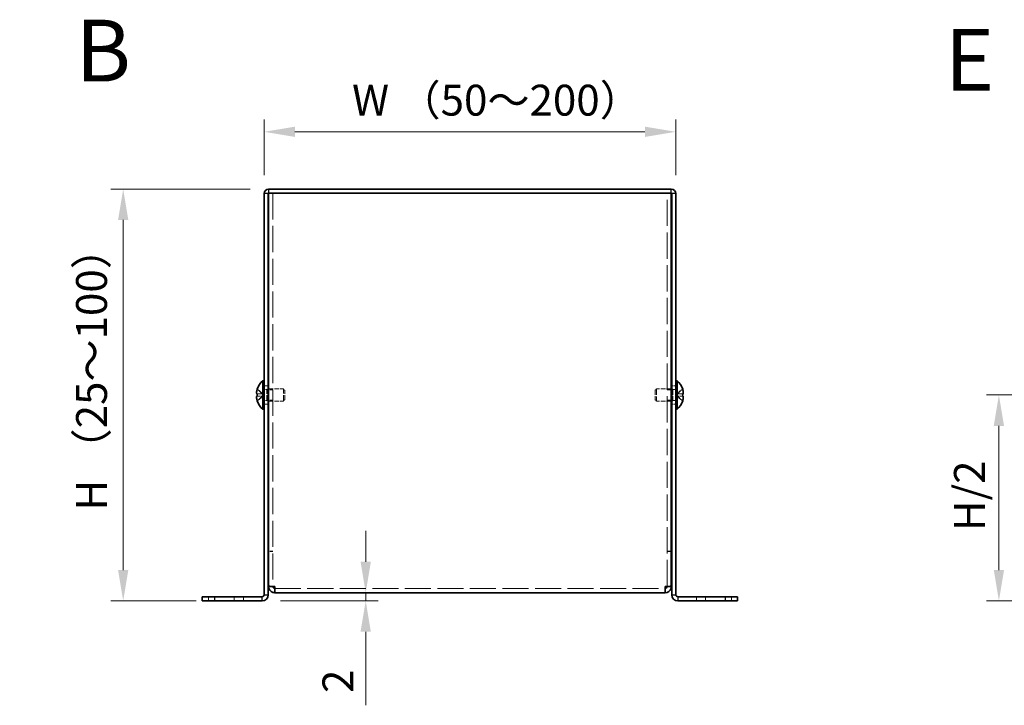
# Model space of a CAD drawing. Units: millimetres. Extents: x 44 to 3986, y 24 to 3846.
# Drawn here: x 379 to 618, y 1374 to 1541 of the extents above; entities that cross this region are included whole.
import ezdxf

# ---------------------------------------------------------------- set-up
doc = ezdxf.new("R2010")
doc.units = ezdxf.units.MM
doc.header["$LTSCALE"] = 3
doc.linetypes.add('DASHED', pattern=[0.2067, 0.1654, -0.0413])
doc.layers.get('Defpoints').update_dxf_attribs({"lineweight": 25})
for name, color, linetype, lineweight in [('Dimension (ISO)', 7, 'Continuous', 18), ('Dimension (ISO) @ 1', 7, 'Continuous', 18), ('Hidden (ISO)', 7, 'DASHED', 18), ('Hidden Narrow (ISO)', 7, 'DASHED', 18), ('Symbol (ISO) @ 1', 7, 'Continuous', 18), ('Visible (ISO)', 7, 'Continuous', 35), ('Visible Narrow (ISO)', 7, 'Continuous', 25)]:
    doc.layers.add(name, color=color, linetype=linetype, lineweight=lineweight)
doc.styles.add('Note Text (TK)', font='txt')
doc.dimstyles.new('Default - Method 1b (TK)', dxfattribs={"dimscale": 3, "dimtxt": 2.5, "dimasz": 2.5, "dimexe": 1, "dimexo": 1.5, "dimgap": 1, "dimtad": 1, "dimtoh": 1, "dimrnd": 1e-08, "dimdsep": 46, "dimtxsty": 'Note Text (TK)', "dimcen": 0.09, "dimdle": 5, "dimclrd": 100, "dimclre": 100, "dimclrt": 7, "dimadec": 1, "dimazin": 1, "dimtfac": 1, "dimtmove": 0, "dimatfit": 3, "dimfxl": 1, "dimtolj": 1, "dimlwd": -1, "dimlwe": -1, "dimarcsym": 0})

# ---------------------------------------------------------------- blocks, each defined once
blk = doc.blocks.new('*D30')
at = {"layer": 'Defpoints', "color": 0}
for p in [(538.61, 1513.69), (438.61, 1498.69), (538.61, 1498.69)]:
    blk.add_point(p, dxfattribs=at)
at = {"layer": 'Dimension (ISO)', "color": 100}
for p, q in [((438.61, 1503.19), (438.61, 1516.69)), ((538.61, 1503.19), (538.61, 1516.69)), ((446.11, 1513.69), (531.11, 1513.69))]:
    blk.add_line(p, q, dxfattribs=at)
for points in [[(446.11, 1514.94), (446.11, 1512.44), (438.61, 1513.69)], [(531.11, 1514.94), (531.11, 1512.44), (538.61, 1513.69)]]:
    blk.add_solid(points, dxfattribs=at)
at = {"layer": 'Dimension (ISO)', "color": 7, "insert": (457.69, 1521.37), "char_height": 7.5, "attachment_point": 4, "style": 'Note Text (TK)'}
blk.add_mtext('\\A1; W （50～200）', dxfattribs=at)
blk = doc.blocks.new('*D29')
at = {"layer": 'Defpoints', "color": 0}
for p in [(439.71, 1499.79), (404.39, 1399.79), (426.61, 1399.79)]:
    blk.add_point(p, dxfattribs=at)
at = {"layer": 'Dimension (ISO)', "color": 100}
for p, q in [((435.21, 1499.79), (401.39, 1499.79)), ((404.39, 1492.29), (404.39, 1407.29)), ((422.11, 1399.79), (401.39, 1399.79))]:
    blk.add_line(p, q, dxfattribs=at)
for points in [[(403.14, 1492.29), (405.64, 1492.29), (404.39, 1499.79)], [(403.14, 1407.29), (405.64, 1407.29), (404.39, 1399.79)]]:
    blk.add_solid(points, dxfattribs=at)
at = {"layer": 'Dimension (ISO)', "color": 7, "insert": (396.7, 1419.42), "char_height": 7.5, "attachment_point": 4, "rotation": 90, "style": 'Note Text (TK)'}
blk.add_mtext('\\A1; H （25～100）', dxfattribs=at)
blk = doc.blocks.new('*D28')
at = {"layer": 'Defpoints', "color": 0}
for p in [(466.15, 1401.79), (438.11, 1399.79), (463.29, 1399.79)]:
    blk.add_point(p, dxfattribs=at)
at = {"layer": 'Dimension (ISO)', "color": 100}
for p, q in [((463.29, 1409.29), (463.29, 1416.79)), ((463.29, 1401.79), (463.29, 1399.79)), ((442.61, 1399.79), (466.29, 1399.79)), ((463.29, 1392.29), (463.29, 1374.44))]:
    blk.add_line(p, q, dxfattribs=at)
for points in [[(462.04, 1409.29), (464.54, 1409.29), (463.29, 1401.79)], [(462.04, 1392.29), (464.54, 1392.29), (463.29, 1399.79)]]:
    blk.add_solid(points, dxfattribs=at)
at = {"layer": 'Dimension (ISO)', "color": 7, "insert": (456.54, 1377.44), "char_height": 7.5, "attachment_point": 4, "rotation": 90, "style": 'Note Text (TK)'}
blk.add_mtext('\\A1;2', dxfattribs=at)
blk = doc.blocks.new('*D25')
at = {"layer": 'Defpoints', "color": 0}
for p in [(640.84, 1449.79), (617.08, 1399.79), (638.84, 1399.79)]:
    blk.add_point(p, dxfattribs=at)
at = {"layer": 'Dimension (ISO)', "color": 100}
for p, q in [((636.34, 1449.79), (614.08, 1449.79)), ((617.08, 1442.29), (617.08, 1407.29)), ((634.34, 1399.79), (614.08, 1399.79))]:
    blk.add_line(p, q, dxfattribs=at)
for points in [[(615.83, 1442.29), (618.33, 1442.29), (617.08, 1449.79)], [(615.83, 1407.29), (618.33, 1407.29), (617.08, 1399.79)]]:
    blk.add_solid(points, dxfattribs=at)
at = {"layer": 'Dimension (ISO)', "color": 7, "insert": (609.92, 1414.45), "char_height": 7.5, "attachment_point": 4, "rotation": 90, "style": 'Note Text (TK)'}
blk.add_mtext('\\A1; H/2', dxfattribs=at)

msp = doc.modelspace()

# ---------------------------------------------------------------- linework, layer by layer
at = {"layer": 'Hidden (ISO)', "ltscale": 12.824449}
for p, q in [((440.7093, 1498.787), (440.7093, 1403.3578)), ((536.5093, 1403.3578), (536.5093, 1498.787))]:
    msp.add_line(p, q, dxfattribs=at)
at = {"layer": 'Hidden (ISO)', "ltscale": 0.634799}
for p, q in [((438.6093, 1452.037), (439.6093, 1452.037)), ((537.6093, 1452.037), (538.6093, 1452.037)), ((440.7093, 1451.0165), (439.7093, 1451.0165)), ((537.5093, 1451.0165), (536.5093, 1451.0165)), ((438.6093, 1447.537), (439.6093, 1447.537)), ((440.7093, 1448.5575), (439.7093, 1448.5575)), ((537.5093, 1448.5575), (536.5093, 1448.5575)), ((537.6093, 1447.537), (538.6093, 1447.537)), ((440.7093, 1411.8578), (439.7093, 1411.8578)), ((440.7093, 1411.787), (439.7093, 1411.787)), ((536.5093, 1411.8578), (537.5093, 1411.8578)), ((536.5093, 1411.787), (537.5093, 1411.787)), ((440.7093, 1403.3578), (439.7093, 1403.3578)), ((536.5093, 1403.3578), (537.5093, 1403.3578)), ((425.1093, 1400.787), (425.1093, 1399.787)), ((433.6093, 1399.787), (433.6093, 1400.787)), ((543.6093, 1400.787), (543.6093, 1399.787)), ((552.1093, 1399.787), (552.1093, 1400.787))]:
    msp.add_line(p, q, dxfattribs=at)
at = {"layer": 'Hidden (ISO)', "ltscale": 1.205856}
for p, q in [((438.4284, 1450.0403), (436.9496, 1451.2324)), ((438.4284, 1449.5345), (436.9496, 1449.5345)), ((538.7903, 1449.5338), (540.2691, 1448.3417))]:
    msp.add_line(p, q, dxfattribs=at)
at = {"layer": 'Hidden (ISO)', "ltscale": 1.205609}
for p, q in [((436.9496, 1450.0395), (438.4281, 1450.0395)), ((436.9496, 1448.3417), (438.4281, 1449.5335)), ((540.2691, 1451.2324), (538.7906, 1450.0406)), ((538.7906, 1450.0395), (540.2691, 1450.0395)), ((540.2691, 1449.5345), (538.7906, 1449.5345))]:
    msp.add_line(p, q, dxfattribs=at)
at = {"layer": 'Hidden (ISO)', "ltscale": 0.000146459}
for p, q in [((438.4284, 1449.5338), (438.4281, 1449.5335)), ((538.7903, 1449.5345), (538.7906, 1449.5345))]:
    msp.add_line(p, q, dxfattribs=at)
at = {"layer": 'Hidden (ISO)', "ltscale": 0.320524}
for p, q in [((438.4293, 1450.0395), (438.4293, 1449.5345)), ((538.7893, 1449.5345), (538.7893, 1450.0395))]:
    msp.add_line(p, q, dxfattribs=at)
at = {"layer": 'Hidden (ISO)', "ltscale": 0.44006}
for p, q in [((438.6093, 1451.1245), (439.3026, 1451.1245)), ((538.6093, 1451.1245), (537.9161, 1451.1245)), ((438.6093, 1448.4495), (439.3026, 1448.4495)), ((538.6093, 1448.4495), (537.9161, 1448.4495))]:
    msp.add_line(p, q, dxfattribs=at)
at = {"layer": 'Hidden (ISO)', "ltscale": 0.220281}
for p, q in [((439.3026, 1451.1245), (439.6093, 1451.287)), ((537.9161, 1451.1245), (537.6093, 1451.287)), ((439.3026, 1448.4495), (439.6093, 1448.287)), ((537.9161, 1448.4495), (537.6093, 1448.287))]:
    msp.add_line(p, q, dxfattribs=at)
at = {"layer": 'Hidden (ISO)', "ltscale": 2.667669}
for p, q in [((439.3026, 1448.4495), (439.3026, 1451.1245)), ((537.9161, 1451.1245), (537.9161, 1448.4495))]:
    msp.add_line(p, q, dxfattribs=at)
at = {"layer": 'Hidden (ISO)', "ltscale": 2.281266}
for p, q in [((439.7093, 1451.287), (443.3026, 1451.287)), ((537.5093, 1451.287), (533.9161, 1451.287)), ((439.7093, 1448.287), (443.3026, 1448.287)), ((537.5093, 1448.287), (533.9161, 1448.287))]:
    msp.add_line(p, q, dxfattribs=at)
at = {"layer": 'Hidden (ISO)', "ltscale": 2.991791}
for p, q in [((443.3026, 1448.287), (443.3026, 1451.287)), ((533.9161, 1451.287), (533.9161, 1448.287))]:
    msp.add_line(p, q, dxfattribs=at)
at = {"layer": 'Hidden (ISO)', "ltscale": 0.275303}
for p, q in [((443.6093, 1450.9803), (443.3026, 1451.287)), ((533.6093, 1450.9803), (533.9161, 1451.287)), ((443.6093, 1448.5938), (443.3026, 1448.287)), ((533.6093, 1448.5938), (533.9161, 1448.287))]:
    msp.add_line(p, q, dxfattribs=at)
at = {"layer": 'Hidden (ISO)', "ltscale": 2.379999}
for p, q in [((443.6093, 1448.5938), (443.6093, 1450.9803)), ((533.6093, 1450.9803), (533.6093, 1448.5938))]:
    msp.add_line(p, q, dxfattribs=at)
at = {"layer": 'Hidden (ISO)', "ltscale": 0.000146469}
msp.add_line((538.7903, 1450.0403), (538.7906, 1450.0406), dxfattribs=at)
at = {"layer": 'Hidden (ISO)', "ltscale": 0.049654}
for p, q in [((440.7093, 1403.3023), (440.7093, 1403.3578)), ((536.5093, 1403.3023), (536.5093, 1403.3578))]:
    msp.add_line(p, q, dxfattribs=at)
at = {"layer": 'Hidden (ISO)', "ltscale": 12.739881}
msp.add_line((441.2093, 1402.787), (536.0093, 1402.787), dxfattribs=at)
at = {"layer": 'Hidden (ISO)', "ltscale": 1.159856}
msp.add_open_spline([(436.9344, 1451.1858), (436.9098, 1451.1088), (436.8875, 1451.0305), (436.8479, 1450.8715), (436.8312, 1450.7919), (436.8002, 1450.6088), (436.7862, 1450.4907), (436.7863, 1450.25), (436.8051, 1450.1807), (436.8311, 1450.1097), (436.8481, 1450.0829), (436.8875, 1450.0484), (436.9098, 1450.0395), (436.9344, 1450.0395)], degree=3, knots=[0, 0, 0, 0, 0.02425367, 0.02425367, 0.050141639, 0.050141639, 0.085703099, 0.085703099, 0.127165475, 0.127165475, 0.168850202, 0.168850202, 0.208348032, 0.208348032, 0.208348032, 0.208348032], dxfattribs=at)
at = {"layer": 'Hidden (ISO)', "ltscale": 0.157527}
for points in [[(436.7978, 1449.3504), (436.7911, 1449.312), (436.7862, 1449.2614), (436.7862, 1449.1951), (436.7862, 1449.1951), (436.7862, 1449.195)], [(540.4209, 1449.0025), (540.4275, 1449.0621), (540.4325, 1449.1286), (540.4325, 1449.1949), (540.4325, 1449.195), (540.4325, 1449.195)]]:
    msp.add_open_spline(points, degree=3, knots=[0.0627270659, 0.0627270659, 0.0627270659, 0.0627270659, 0.0765891109, 0.0765891109, 0.0765977261, 0.0765977261, 0.0765977261, 0.0765977261], dxfattribs=at)
at = {"layer": 'Hidden (ISO)', "ltscale": 0.278945}
for points in [[(436.9344, 1449.5345), (436.9097, 1449.5345), (436.8874, 1449.5256), (436.8528, 1449.4953), (436.8394, 1449.4767), (436.8281, 1449.4529)], [(540.2842, 1448.3883), (540.3089, 1448.4656), (540.3313, 1448.5442), (540.3658, 1448.6831), (540.3793, 1448.7444), (540.3906, 1448.804)]]:
    msp.add_open_spline(points, degree=3, knots=[0, 0, 0, 0, 0.0243261606, 0.0243261606, 0.0437900973, 0.0437900973, 0.0437900973, 0.0437900973], dxfattribs=at)
at = {"layer": 'Hidden (ISO)', "ltscale": 0.14326}
for points in [[(540.4209, 1449.3503), (540.4155, 1449.3813), (540.4086, 1449.4068), (540.3977, 1449.4369), (540.3942, 1449.4451), (540.3906, 1449.4529)], [(436.7978, 1449.0024), (436.8032, 1448.9543), (436.8101, 1448.9067), (436.821, 1448.8422), (436.8244, 1448.8232), (436.8281, 1448.804)]]:
    msp.add_open_spline(points, degree=3, knots=[0.0897829174, 0.0897829174, 0.0897829174, 0.0897829174, 0.0996631907, 0.0996631907, 0.1037658124, 0.1037658124, 0.1037658124, 0.1037658124], dxfattribs=at)
at = {"layer": 'Hidden Narrow (ISO)', "ltscale": 0.634799}
for p, q in [((431.3593, 1400.787), (431.3593, 1399.787)), ((545.8593, 1400.787), (545.8593, 1399.787))]:
    msp.add_line(p, q, dxfattribs=at)
at = {"layer": 'Hidden Narrow (ISO)', "ltscale": 1.215164}
for points in [[(436.9344, 1451.1858), (437.0528, 1451.1313), (437.1572, 1451.0479), (437.2544, 1450.9599), (437.3157, 1450.9044), (437.374, 1450.8463), (437.4313, 1450.7873), (437.4796, 1450.7376), (437.5266, 1450.6883), (437.5739, 1450.639), (437.6876, 1450.5203), (437.8023, 1450.3983), (437.939, 1450.2807), (437.9598, 1450.2629), (437.9807, 1450.2455), (438.0018, 1450.2288), (438.1138, 1450.1404), (438.2314, 1450.0704), (438.3503, 1450.0478), (438.3741, 1450.0432), (438.4011, 1450.0402), (438.4281, 1450.04)], [(436.9344, 1448.3883), (437.0528, 1448.4428), (437.1572, 1448.5262), (437.2544, 1448.6142), (437.3157, 1448.6697), (437.374, 1448.7278), (437.4313, 1448.7868), (437.4796, 1448.8365), (437.5266, 1448.8858), (437.5739, 1448.9351), (437.6876, 1449.0538), (437.8023, 1449.1758), (437.939, 1449.2934), (437.9598, 1449.3112), (437.9807, 1449.3286), (438.0018, 1449.3453), (438.1138, 1449.4337), (438.2314, 1449.5037), (438.3503, 1449.5263), (438.3741, 1449.5309), (438.4011, 1449.5339), (438.4281, 1449.5341)], [(540.2842, 1451.1858), (540.1659, 1451.1313), (540.0614, 1451.0479), (539.9642, 1450.9599), (539.903, 1450.9044), (539.8446, 1450.8463), (539.7873, 1450.7873), (539.7391, 1450.7376), (539.6921, 1450.6883), (539.6448, 1450.639), (539.5311, 1450.5203), (539.4163, 1450.3983), (539.2796, 1450.2807), (539.2589, 1450.2629), (539.238, 1450.2455), (539.2168, 1450.2288), (539.1049, 1450.1404), (538.9873, 1450.0704), (538.8684, 1450.0478), (538.8446, 1450.0432), (538.8176, 1450.0402), (538.7906, 1450.04)], [(540.2842, 1448.3883), (540.1659, 1448.4428), (540.0614, 1448.5262), (539.9642, 1448.6142), (539.903, 1448.6697), (539.8446, 1448.7278), (539.7873, 1448.7868), (539.7391, 1448.8365), (539.6921, 1448.8858), (539.6448, 1448.9351), (539.5311, 1449.0538), (539.4163, 1449.1758), (539.2796, 1449.2934), (539.2589, 1449.3112), (539.238, 1449.3286), (539.2168, 1449.3453), (539.1049, 1449.4337), (538.9873, 1449.5037), (538.8684, 1449.5263), (538.8446, 1449.5309), (538.8176, 1449.5339), (538.7906, 1449.5341)]]:
    msp.add_open_spline(points, degree=3, knots=[0, 0, 0, 0, 0.039091319, 0.039091319, 0.039091319, 0.063712203, 0.063712203, 0.063712203, 0.084419826, 0.084419826, 0.084419826, 0.134245339, 0.134245339, 0.134245339, 0.141792047, 0.141792047, 0.141792047, 0.181775039, 0.181775039, 0.181775039, 0.1897855, 0.1897855, 0.1897855, 0.1897855], dxfattribs=at)
at = {"layer": 'Hidden Narrow (ISO)', "ltscale": 1.214928}
for points in [[(438.4281, 1450.0406), (438.3572, 1450.0408), (438.2863, 1450.0601), (438.2155, 1450.093), (438.1799, 1450.1096), (438.1443, 1450.1295), (438.1087, 1450.1524), (438.002, 1450.2211), (437.8952, 1450.3157), (437.7885, 1450.4208), (437.6461, 1450.5609), (437.5038, 1450.7195), (437.3614, 1450.8594), (437.2903, 1450.9293), (437.2191, 1450.9946), (437.1479, 1451.0505), (437.1123, 1451.0785), (437.0768, 1451.1041), (437.0412, 1451.1268), (437.0056, 1451.1496), (436.97, 1451.1694), (436.9344, 1451.1858)], [(538.7906, 1450.0406), (538.8615, 1450.0408), (538.9323, 1450.0601), (539.0032, 1450.093), (539.0388, 1450.1096), (539.0744, 1450.1295), (539.11, 1450.1524), (539.2167, 1450.2211), (539.3235, 1450.3157), (539.4302, 1450.4208), (539.5726, 1450.5609), (539.7149, 1450.7195), (539.8572, 1450.8594), (539.9284, 1450.9293), (539.9996, 1450.9946), (540.0707, 1451.0505), (540.1063, 1451.0785), (540.1419, 1451.1041), (540.1775, 1451.1268), (540.2131, 1451.1496), (540.2487, 1451.1694), (540.2842, 1451.1858)]]:
    msp.add_open_spline(points, degree=3, knots=[-0.114803, -0.114803, -0.114803, -0.114803, -0.093540421, -0.093540421, -0.093540421, -0.082865125, -0.082865125, -0.082865125, -0.050839236, -0.050839236, -0.050839236, -0.008138051, -0.008138051, -0.008138051, 0.013212542, 0.013212542, 0.013212542, 0.023887838, 0.023887838, 0.023887838, 0.034563134, 0.034563134, 0.034563134, 0.034563134], dxfattribs=at)
at = {"layer": 'Hidden Narrow (ISO)', "ltscale": 1.215013}
for points in [[(438.4281, 1449.5335), (438.286, 1449.5331), (438.144, 1449.4574), (438.002, 1449.3451), (437.8596, 1449.2326), (437.7173, 1449.0834), (437.5749, 1448.9341), (437.4682, 1448.8221), (437.3614, 1448.7101), (437.2547, 1448.6139), (437.1479, 1448.5177), (437.0412, 1448.4374), (436.9344, 1448.3883)], [(538.7906, 1449.5335), (538.9326, 1449.5331), (539.0747, 1449.4574), (539.2167, 1449.3451), (539.359, 1449.2326), (539.5014, 1449.0834), (539.6437, 1448.9341), (539.7505, 1448.8221), (539.8572, 1448.7101), (539.964, 1448.6139), (540.0707, 1448.5177), (540.1775, 1448.4374), (540.2842, 1448.3883)]]:
    msp.add_open_spline(points, degree=3, knots=[-0.114803, -0.114803, -0.114803, -0.114803, -0.072189825, -0.072189825, -0.072189825, -0.029488641, -0.029488641, -0.029488641, 0.002537246, 0.002537246, 0.002537246, 0.034563134, 0.034563134, 0.034563134, 0.034563134], dxfattribs=at)
at = {"layer": 'Visible (ISO)'}
for p, q in [((537.5093, 1499.787), (439.7093, 1499.787)), ((438.6093, 1498.687), (438.6093, 1401.287)), ((439.6093, 1401.287), (439.6093, 1498.687)), ((439.7093, 1498.787), (537.5093, 1498.787)), ((439.7093, 1403.3578), (439.7093, 1498.787)), ((441.2093, 1498.787), (536.0093, 1498.787)), ((537.5093, 1498.787), (537.5093, 1403.3578)), ((537.6093, 1401.287), (537.6093, 1498.687)), ((538.6093, 1401.287), (538.6093, 1498.687)), ((438.2667, 1446.337), (438.2667, 1453.237)), ((438.2667, 1453.237), (438.6093, 1453.237)), ((538.9519, 1453.237), (538.6093, 1453.237)), ((538.9519, 1453.237), (538.9519, 1446.337)), ((436.9496, 1450.0395), (436.9344, 1450.0395)), ((436.9344, 1449.5345), (436.9496, 1449.5345)), ((436.9496, 1451.2324), (436.9438, 1451.237)), ((439.6093, 1451.287), (439.7093, 1451.287)), ((537.6093, 1451.287), (537.5093, 1451.287)), ((540.2748, 1451.237), (540.2691, 1451.2324)), ((540.2842, 1450.0395), (540.2691, 1450.0395)), ((540.2691, 1449.5345), (540.2842, 1449.5345)), ((436.9438, 1448.337), (436.9496, 1448.3417)), ((439.6093, 1448.287), (439.7093, 1448.287)), ((537.6093, 1448.287), (537.5093, 1448.287)), ((540.2691, 1448.3417), (540.2748, 1448.337)), ((438.2667, 1446.337), (438.6093, 1446.337)), ((538.9519, 1446.337), (538.6093, 1446.337)), ((439.7093, 1403.3578), (439.7093, 1403.287)), ((440.7093, 1403.287), (439.7093, 1403.287)), ((440.7093, 1403.287), (440.7093, 1403.3023)), ((441.2093, 1401.787), (441.2093, 1403.287)), ((536.0093, 1401.787), (441.2093, 1401.787)), ((536.0093, 1403.287), (536.0093, 1401.787)), ((536.5093, 1403.287), (536.5093, 1403.3023)), ((536.5093, 1403.287), (537.5093, 1403.287)), ((537.5093, 1403.287), (537.5093, 1403.3578)), ((423.6093, 1400.787), (423.6093, 1399.787)), ((423.6093, 1400.787), (426.6093, 1400.787)), ((426.6093, 1399.787), (423.6093, 1399.787)), ((426.6093, 1400.787), (438.1093, 1400.787)), ((426.6093, 1399.787), (438.1093, 1399.787)), ((550.6093, 1400.787), (539.1093, 1400.787)), ((539.1093, 1399.787), (550.6093, 1399.787)), ((550.6093, 1400.787), (553.6093, 1400.787)), ((553.6093, 1399.787), (550.6093, 1399.787)), ((553.6093, 1399.787), (553.6093, 1400.787))]:
    msp.add_line(p, q, dxfattribs=at)
for centre, radius, start, end in [((439.7093, 1498.687), 1.1, 90, 180), ((537.5093, 1498.687), 1.1, 0, 90), ((439.7093, 1498.687), 0.1, 90, 180), ((537.5093, 1498.687), 0.1, 0, 90), ((441.3093, 1449.787), 4.6, 131.409622, 161.626062), ((535.9093, 1449.787), 4.6, 18.373938, 48.590378), ((441.3093, 1449.787), 4.5931, 161.65841, 162.270008), ((535.9093, 1449.787), 4.5931, 17.729992, 18.34159), ((441.3093, 1449.787), 4.5931, 197.729992, 198.34159), ((441.3093, 1449.787), 4.6, 198.373938, 228.590378), ((535.9093, 1449.787), 4.6, 311.409622, 341.626062), ((535.9093, 1449.787), 4.5931, 341.65841, 342.270008), ((438.1093, 1401.287), 1.5, 270, 0), ((438.1093, 1401.287), 0.5, 270, 0), ((539.1093, 1401.287), 1.5, 180, 270), ((539.1093, 1401.287), 0.5, 180, 270)]:
    msp.add_arc(centre, radius, start, end, dxfattribs=at)
for centre, major_axis in [((440.2983, 1449.787), (0, -4.3087)), ((536.9203, 1449.787), (0, 4.3087))]:
    msp.add_ellipse(centre, major_axis=major_axis, ratio=0.77853481, start_param=4.65375313, end_param=4.77102483, dxfattribs=at)
for points, knots in [([(436.9344, 1450.0395), (436.9097, 1450.0395), (436.8874, 1450.0485), (436.8479, 1450.0831), (436.8309, 1450.1099), (436.8044, 1450.1825), (436.7862, 1450.252), (436.7861, 1450.4892), (436.7998, 1450.6066), (436.8309, 1450.7904), (436.8477, 1450.8704), (436.8874, 1451.03), (436.9097, 1451.1085), (436.9344, 1451.1858)], [0, 0, 0, 0, 0.024326161, 0.024326161, 0.0500119, 0.0500119, 0.076589111, 0.076589111, 0.099663191, 0.099663191, 0.116461181, 0.116461181, 0.1321878, 0.1321878, 0.1321878, 0.1321878]), ([(436.9344, 1448.3883), (436.9097, 1448.4656), (436.8874, 1448.5442), (436.8479, 1448.7028), (436.8309, 1448.7835), (436.8044, 1448.9402), (436.7862, 1449.0677), (436.7861, 1449.3053), (436.7998, 1449.3785), (436.8309, 1449.4641), (436.8477, 1449.4913), (436.8874, 1449.526), (436.9097, 1449.5345), (436.9344, 1449.5345)], [0, 0, 0, 0, 0.024326161, 0.024326161, 0.0500119, 0.0500119, 0.076589111, 0.076589111, 0.099663191, 0.099663191, 0.116461181, 0.116461181, 0.1321878, 0.1321878, 0.1321878, 0.1321878]), ([(436.8281, 1449.4529), (436.8244, 1449.4453), (436.8211, 1449.4371), (436.8114, 1449.4108), (436.8039, 1449.3857), (436.7978, 1449.3504)], [0.0437900973, 0.0437900973, 0.0437900973, 0.0437900973, 0.0500119001, 0.0500119001, 0.0627270659, 0.0627270659, 0.0627270659, 0.0627270659]), ([(540.2842, 1450.0395), (540.3089, 1450.0395), (540.3313, 1450.0485), (540.3707, 1450.0831), (540.3877, 1450.1099), (540.4143, 1450.1825), (540.4325, 1450.252), (540.4325, 1450.4892), (540.4188, 1450.6066), (540.3878, 1450.7904), (540.371, 1450.8704), (540.3313, 1451.03), (540.3089, 1451.1085), (540.2842, 1451.1858)], [0, 0, 0, 0, 0.024326161, 0.024326161, 0.0500119, 0.0500119, 0.076589111, 0.076589111, 0.099663191, 0.099663191, 0.116461181, 0.116461181, 0.1321878, 0.1321878, 0.1321878, 0.1321878]), ([(540.2842, 1451.1858), (540.3089, 1451.1088), (540.3311, 1451.0305), (540.3707, 1450.8715), (540.3875, 1450.7919), (540.4185, 1450.6088), (540.4324, 1450.4907), (540.4324, 1450.25), (540.4135, 1450.1807), (540.3875, 1450.1097), (540.3706, 1450.0829), (540.3312, 1450.0484), (540.3089, 1450.0395), (540.2842, 1450.0395)], [0, 0, 0, 0, 0.02425367, 0.02425367, 0.050141639, 0.050141639, 0.085703099, 0.085703099, 0.127165475, 0.127165475, 0.168850202, 0.168850202, 0.208348032, 0.208348032, 0.208348032, 0.208348032]), ([(540.3906, 1449.4529), (540.3794, 1449.4768), (540.366, 1449.4956), (540.3313, 1449.526), (540.3089, 1449.5345), (540.2842, 1449.5345)], [0.1037658124, 0.1037658124, 0.1037658124, 0.1037658124, 0.1164611812, 0.1164611812, 0.1321878003, 0.1321878003, 0.1321878003, 0.1321878003]), ([(540.2842, 1449.5345), (540.3089, 1449.5345), (540.3313, 1449.5256), (540.3707, 1449.491), (540.3877, 1449.4642), (540.4143, 1449.3916), (540.4325, 1449.3221), (540.4325, 1449.0849), (540.4188, 1448.9675), (540.3878, 1448.7837), (540.371, 1448.7037), (540.3313, 1448.5441), (540.3089, 1448.4656), (540.2842, 1448.3883)], [0, 0, 0, 0, 0.024326161, 0.024326161, 0.0500119, 0.0500119, 0.076589111, 0.076589111, 0.099663191, 0.099663191, 0.116461181, 0.116461181, 0.1321878, 0.1321878, 0.1321878, 0.1321878]), ([(436.8281, 1448.804), (436.8393, 1448.7445), (436.8527, 1448.6836), (436.8874, 1448.5441), (436.9097, 1448.4656), (436.9344, 1448.3883)], [0.1037658124, 0.1037658124, 0.1037658124, 0.1037658124, 0.1164611812, 0.1164611812, 0.1321878003, 0.1321878003, 0.1321878003, 0.1321878003]), ([(540.3906, 1448.804), (540.3942, 1448.823), (540.3976, 1448.8419), (540.4072, 1448.8987), (540.4148, 1448.9477), (540.4209, 1449.0025)], [0.0437900973, 0.0437900973, 0.0437900973, 0.0437900973, 0.0500119001, 0.0500119001, 0.0627270659, 0.0627270659, 0.0627270659, 0.0627270659]), ([(441.2093, 1403.287), (440.5767, 1403.306), (439.9691, 1403.325), (439.7788, 1403.344), (439.7329, 1403.3486), (439.7093, 1403.3532), (439.7093, 1403.3578)], [0, 0, 0, 0, 1.26525566, 1.26525566, 1.26525566, 1.57079633, 1.57079633, 1.57079633, 1.57079633]), ([(439.7093, 1403.287), (439.7093, 1402.6544), (440.1548, 1402.0468), (440.7581, 1401.8565), (440.9038, 1401.8106), (441.0566, 1401.787), (441.2093, 1401.787)], [0, 0, 0, 0, 1.26525566, 1.26525566, 1.26525566, 1.57079633, 1.57079633, 1.57079633, 1.57079633]), ([(537.5093, 1403.3578), (537.5093, 1403.3388), (537.0639, 1403.3198), (536.4605, 1403.3008), (536.3149, 1403.2962), (536.1621, 1403.2916), (536.0093, 1403.287)], [0, 0, 0, 0, 1.26525566, 1.26525566, 1.26525566, 1.57079633, 1.57079633, 1.57079633, 1.57079633]), ([(536.0093, 1401.787), (536.642, 1401.787), (537.2496, 1402.2325), (537.4399, 1402.8358), (537.4858, 1402.9815), (537.5093, 1403.1343), (537.5093, 1403.287)], [0, 0, 0, 0, 1.26525566, 1.26525566, 1.26525566, 1.57079633, 1.57079633, 1.57079633, 1.57079633])]:
    msp.add_open_spline(points, degree=3, knots=knots, dxfattribs=at)
for points in [[(436.7862, 1449.195), (436.7862, 1449.132), (436.7906, 1449.0667), (436.7978, 1449.0024)], [(540.4325, 1449.195), (540.4325, 1449.2581), (540.428, 1449.309), (540.4209, 1449.3503)], [(441.2093, 1402.787), (440.9475, 1402.787), (440.7093, 1403.0252), (440.7093, 1403.287)], [(536.0093, 1402.787), (536.2711, 1402.787), (536.5093, 1403.0252), (536.5093, 1403.287)]]:
    msp.add_open_spline(points, degree=3, dxfattribs=at)
at = {"layer": 'Visible Narrow (ISO)'}
for p, q in [((439.7093, 1499.787), (439.7093, 1498.787)), ((537.5093, 1498.787), (537.5093, 1499.787)), ((439.6093, 1498.687), (438.6093, 1498.687)), ((538.6093, 1498.687), (537.6093, 1498.687)), ((426.6093, 1399.787), (426.6093, 1400.787)), ((438.1093, 1399.787), (438.1093, 1400.787)), ((438.6093, 1401.287), (439.6093, 1401.287)), ((537.6093, 1401.287), (538.6093, 1401.287)), ((539.1093, 1400.787), (539.1093, 1399.787)), ((550.6093, 1400.787), (550.6093, 1399.787))]:
    msp.add_line(p, q, dxfattribs=at)

# ---------------------------------------------------------------- texts
at = {"layer": 'Symbol (ISO) @ 1', "color": 7, "char_height": 15, "width": 15.404218, "attachment_point": 4, "line_spacing_factor": 1.5, "style": 'Note Text (TK)'}
for s, insert in [('{\\fArial|b1|i0;\\H15.0000;B}', (392.8291, 1533.4075)), ('{\\fArial|b1|i0;\\H15.0000;E}', (603.909, 1531.1734))]:
    msp.add_mtext(s, dxfattribs=dict(at, insert=insert))

# ---------------------------------------------------------------- dimensions: what is measured, and where the dimension line sits
at = {"layer": 'Dimension (ISO) @ 1', "color": 100}
for base, p1, p2, angle, text, picture, middle in [((538.6093, 1513.687), (438.6093, 1498.687), (538.6093, 1498.687), 180, ' W （50～200）', '*D30', (488.6093, 1513.687)), ((404.3875, 1399.787), (439.7093, 1499.787), (426.6093, 1399.787), 90, ' H （25～100）', '*D29', (404.3875, 1449.787)), ((617.0778, 1399.787), (640.844, 1449.787), (638.844, 1399.787), 270, ' H/2', '*D25', (617.0778, 1424.787))]:
    dim = msp.add_linear_dim(base=base, p1=p1, p2=p2, angle=angle, text=text, dimstyle='Default - Method 1b (TK)', override={"dimscale": 1, "dimtxt": 7.5, "dimasz": 7.5, "dimexe": 3, "dimexo": 4.5, "dimgap": 3, "dimtoh": 0, "dimdec": 2, "dimcen": 0.27, "dimtp": 0, "dimtm": 0, "dimtdec": 2, "dimtix": 0, "dimtofl": 0, "dimtmove": 0, "dimatfit": 1}, dxfattribs=at)
    dim.commit()
    dim.dimension.update_dxf_attribs({"geometry": picture, "text_midpoint": middle, "dimtype": 128})
dim = msp.add_linear_dim(base=(463.2864, 1399.787), p1=(466.1534, 1401.787), p2=(438.1093, 1399.787), angle=90, dimstyle='Default - Method 1b (TK)', override={"dimscale": 1, "dimtxt": 7.5, "dimasz": 7.5, "dimexe": 3, "dimexo": 4.5, "dimgap": 3, "dimtoh": 0, "dimdec": 2, "dimcen": 0.27, "dimse1": 1, "dimtp": 0, "dimtm": 0, "dimtdec": 2, "dimtix": 0, "dimtofl": 1, "dimtmove": 0, "dimatfit": 1}, dxfattribs=at)
dim.commit()
dim.dimension.update_dxf_attribs({"geometry": '*D28', "text_midpoint": (463.2864, 1379.6138), "dimtype": 128})

doc.saveas('drawing.dxf')
